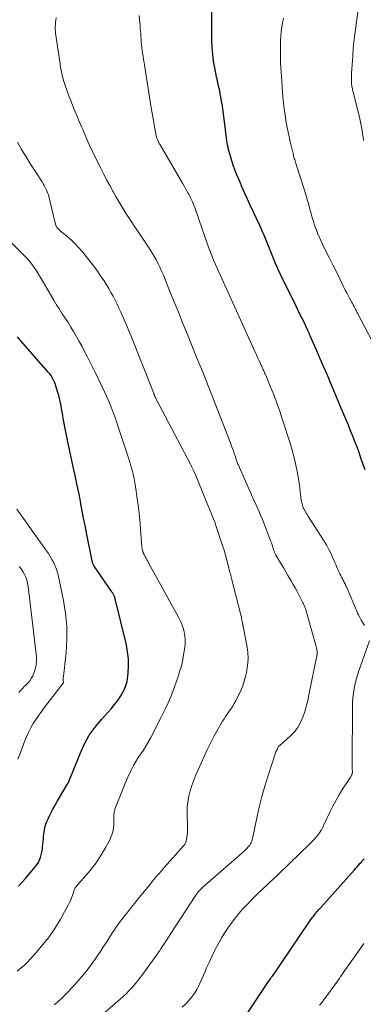
# Model space of a CAD drawing. Units: feet. Extents: x 1929996 to 1935008, y 500000 to 505000.
# Drawn here: x 1930571 to 1930647, y 502479 to 502698 of the extents above; entities that cross this region are included whole.
import ezdxf

# ---------------------------------------------------------------- set-up
doc = ezdxf.new("R2010")
doc.units = ezdxf.units.FT
doc.header["$LTSCALE"] = 100
doc.header["$MEASUREMENT"] = 0
doc.layers.add('CONTOUR INDEX', color=32, linetype='Continuous', lineweight=25)
doc.layers.add('CONTOUR INTERMEDIATE', color=40, linetype='Continuous', lineweight=15)

msp = doc.modelspace()

# ---------------------------------------------------------------- linework, layer by layer
at = {"layer": 'CONTOUR INDEX', "flags": 128}
for points, elevation in [([(1930647.57, 502598), (1930646.66, 502600.61), (1930646.23, 502601.84), (1930645.78, 502603.07), (1930645.31, 502604.29), (1930644.84, 502605.51), (1930644.35, 502606.72), (1930643.86, 502607.94), (1930643.36, 502609.15), (1930642.86, 502610.35), (1930639.94, 502617.29), (1930639.16, 502619.12), (1930638.38, 502620.95), (1930637.59, 502622.77), (1930636.8, 502624.59), (1930635.33, 502627.94), (1930635.27, 502628.09), (1930635.2, 502628.23), (1930635.14, 502628.37), (1930635.08, 502628.51), (1930635.01, 502628.65), (1930634.94, 502628.79), (1930634.88, 502628.93), (1930634.81, 502629.07), (1930634.04, 502630.71), (1930633.58, 502631.67), (1930633.12, 502632.63), (1930632.66, 502633.59), (1930632.19, 502634.54), (1930629.75, 502639.48), (1930629.48, 502640.02), (1930629.21, 502640.56), (1930628.95, 502641.11), (1930628.68, 502641.65), (1930628.42, 502642.19), (1930628.17, 502642.74), (1930627.93, 502643.29), (1930627.7, 502643.85), (1930626.54, 502646.66), (1930626.24, 502647.4), (1930625.94, 502648.14), (1930625.64, 502648.89), (1930625.34, 502649.63), (1930625.03, 502650.37), (1930624.72, 502651.1), (1930624.39, 502651.84), (1930624.06, 502652.56), (1930621.94, 502657.09), (1930621.34, 502658.4), (1930620.75, 502659.7), (1930620.18, 502661.01), (1930619.61, 502662.33), (1930619.32, 502663.02), (1930618.92, 502664), (1930618.53, 502664.98), (1930618.18, 502665.98), (1930617.85, 502666.98), (1930617.52, 502668.02), (1930617.37, 502668.51), (1930617.23, 502669.01), (1930617.11, 502669.51), (1930617, 502670.01), (1930616.91, 502670.52), (1930616.82, 502671.03), (1930616.75, 502671.54), (1930616.68, 502672.05), (1930616.23, 502675.74), (1930616.08, 502676.89), (1930615.92, 502678.03), (1930615.75, 502679.18), (1930615.56, 502680.32), (1930615.35, 502681.55), (1930615.25, 502682.07), (1930615.15, 502682.6), (1930615.04, 502683.12), (1930614.91, 502683.64), (1930614.79, 502684.15), (1930614.67, 502684.67), (1930614.56, 502685.19), (1930614.45, 502685.71), (1930614.04, 502687.7), (1930613.78, 502689.22), (1930613.58, 502690.75), (1930613.46, 502692.28), (1930613.41, 502693.82), (1930613.38, 502700.24)], 1040), ([(1930570.26, 502505.07), (1930571.79, 502506.8), (1930574.01, 502509.39), (1930574.37, 502509.87), (1930574.7, 502510.38), (1930574.95, 502510.92), (1930575.17, 502511.48), (1930575.34, 502512.07), (1930575.48, 502512.66), (1930575.58, 502513.25), (1930575.65, 502513.86), (1930575.81, 502515.61), (1930575.86, 502516.13), (1930575.92, 502516.64), (1930575.99, 502517.16), (1930576.07, 502517.67), (1930576.07, 502517.68), (1930576.17, 502518.18), (1930576.3, 502518.67), (1930576.47, 502519.15), (1930576.66, 502519.62), (1930577.06, 502520.49), (1930577.49, 502521.38), (1930577.93, 502522.26), (1930578.41, 502523.12), (1930578.9, 502523.98), (1930581.15, 502527.76), (1930581.34, 502528.1), (1930581.51, 502528.45), (1930581.67, 502528.81), (1930581.82, 502529.17), (1930581.95, 502529.53), (1930582.09, 502529.9), (1930582.23, 502530.26), (1930582.38, 502530.63), (1930584.06, 502534.86), (1930584.99, 502536.86), (1930586.06, 502538.78), (1930587.34, 502540.56), (1930588.75, 502542.26), (1930590.15, 502543.76), (1930590.95, 502544.66), (1930591.71, 502545.59), (1930592.43, 502546.55), (1930593.11, 502547.54), (1930593.69, 502548.58), (1930594.16, 502549.65), (1930594.47, 502550.78), (1930594.67, 502551.95), (1930594.75, 502552.71), (1930594.83, 502554.29), (1930594.8, 502555.85), (1930594.61, 502557.41), (1930594.32, 502558.96), (1930591.73, 502569.52), (1930591.68, 502569.7), (1930591.62, 502569.87), (1930591.55, 502570.03), (1930591.47, 502570.19), (1930591.38, 502570.35), (1930591.29, 502570.5), (1930591.19, 502570.65), (1930591.09, 502570.8), (1930587.14, 502576.48), (1930587.11, 502576.53), (1930587.09, 502576.57), (1930587.06, 502576.62), (1930587.04, 502576.67), (1930586.93, 502576.94), (1930586.87, 502577.12), (1930586.8, 502577.3), (1930586.75, 502577.49), (1930586.71, 502577.68), (1930585.44, 502583.96), (1930585.11, 502585.58), (1930584.79, 502587.19), (1930584.48, 502588.81), (1930584.17, 502590.43), (1930584.06, 502591.03), (1930583.69, 502592.95), (1930583.31, 502594.86), (1930582.91, 502596.77), (1930582.49, 502598.68), (1930581.17, 502604.63), (1930580.86, 502606.12), (1930580.56, 502607.61), (1930580.3, 502609.11), (1930580.05, 502610.61), (1930579.89, 502611.67), (1930579.72, 502612.64), (1930579.51, 502613.61), (1930579.27, 502614.56), (1930578.99, 502615.51), (1930578.58, 502616.77), (1930578.48, 502617.08), (1930578.36, 502617.39), (1930578.23, 502617.69), (1930578.1, 502617.99), (1930578.03, 502618.12), (1930577.92, 502618.35), (1930577.79, 502618.57), (1930577.66, 502618.8), (1930577.52, 502619.01), (1930577.37, 502619.22), (1930577.22, 502619.43), (1930577.06, 502619.63), (1930576.89, 502619.83), (1930570.76, 502626.8), (1930570.03, 502627.68)], 1020), ([(1930620.87, 502476.08), (1930625.73, 502483.33), (1930625.91, 502483.59), (1930626.09, 502483.86), (1930626.28, 502484.13), (1930626.47, 502484.39), (1930626.66, 502484.66), (1930626.85, 502484.92), (1930627.04, 502485.18), (1930627.22, 502485.45), (1930627.64, 502486.03), (1930628.03, 502486.59), (1930628.41, 502487.15), (1930628.8, 502487.71), (1930629.18, 502488.27), (1930634.84, 502496.71), (1930635.17, 502497.18), (1930635.5, 502497.65), (1930635.84, 502498.11), (1930636.19, 502498.56), (1930636.55, 502499.01), (1930636.92, 502499.45), (1930637.29, 502499.89), (1930637.67, 502500.32), (1930645.2, 502508.71), (1930645.53, 502509.08), (1930645.86, 502509.45), (1930646.18, 502509.82), (1930646.51, 502510.19), (1930646.74, 502510.45), (1930646.95, 502510.7), (1930647.15, 502510.95), (1930647.34, 502511.21)], 1040)]:
    msp.add_lwpolyline(points, dxfattribs=dict(at, elevation=elevation))
at = {"layer": 'CONTOUR INTERMEDIATE', "flags": 128}
for points, elevation in [([(1930647.24, 502671.52), (1930647.13, 502672.25), (1930647.02, 502672.98), (1930646.91, 502673.71), (1930646.91, 502673.75), (1930646.78, 502674.49), (1930646.65, 502675.23), (1930646.49, 502675.97), (1930646.32, 502676.71), (1930644.85, 502682.59), (1930644.79, 502682.83), (1930644.73, 502683.07), (1930644.68, 502683.31), (1930644.63, 502683.55), (1930644.59, 502683.79), (1930644.56, 502684.03), (1930644.54, 502684.28), (1930644.53, 502684.52), (1930644.53, 502684.86), (1930644.53, 502685.28), (1930644.54, 502685.69), (1930644.55, 502686.11), (1930644.58, 502686.52), (1930644.82, 502690.36), (1930644.86, 502690.97), (1930644.9, 502691.58), (1930644.95, 502692.19), (1930644.99, 502692.8), (1930645.05, 502693.41), (1930645.11, 502694.02), (1930645.18, 502694.63), (1930645.26, 502695.24), (1930646.48, 502704.08)], 1048), ([(1930589.56, 502476.93), (1930592.92, 502479.82), (1930593.59, 502480.42), (1930594.25, 502481.04), (1930594.88, 502481.68), (1930595.49, 502482.33), (1930596.08, 502483.01), (1930596.66, 502483.7), (1930597.21, 502484.41), (1930597.75, 502485.13), (1930601.4, 502490.17), (1930601.5, 502490.31), (1930601.6, 502490.44), (1930601.69, 502490.58), (1930601.79, 502490.72), (1930601.88, 502490.86), (1930601.97, 502491), (1930602.06, 502491.14), (1930602.16, 502491.28), (1930609.65, 502502.81), (1930609.84, 502503.09), (1930610.03, 502503.36), (1930610.24, 502503.63), (1930610.45, 502503.89), (1930610.67, 502504.14), (1930610.9, 502504.38), (1930611.14, 502504.61), (1930611.39, 502504.84), (1930620, 502512.38), (1930620.25, 502512.6), (1930620.5, 502512.82), (1930620.74, 502513.05), (1930620.99, 502513.27), (1930621.03, 502513.31), (1930621.25, 502513.53), (1930621.45, 502513.75), (1930621.65, 502513.99), (1930621.83, 502514.23), (1930621.93, 502514.36), (1930622.05, 502514.55), (1930622.15, 502514.74), (1930622.24, 502514.94), (1930622.3, 502515.15), (1930622.36, 502515.36), (1930622.41, 502515.58), (1930622.46, 502515.8), (1930622.51, 502516.01), (1930623.4, 502520.36), (1930623.93, 502522.73), (1930624.52, 502525.09), (1930625.2, 502527.43), (1930625.93, 502529.76), (1930627.62, 502534.81), (1930627.7, 502535.05), (1930627.79, 502535.29), (1930627.89, 502535.52), (1930628, 502535.75), (1930628.16, 502536.08), (1930628.19, 502536.14), (1930628.23, 502536.2), (1930628.28, 502536.26), (1930628.33, 502536.31), (1930628.38, 502536.36), (1930628.44, 502536.41), (1930628.49, 502536.45), (1930628.55, 502536.5), (1930630.93, 502538.61), (1930631.82, 502539.53), (1930632.59, 502540.52), (1930633.2, 502541.61), (1930633.7, 502542.78), (1930634.1, 502544.01), (1930634.46, 502545.25), (1930634.77, 502546.51), (1930635.05, 502547.77), (1930636.82, 502556.52), (1930636.84, 502556.61), (1930636.86, 502556.69), (1930636.88, 502556.78), (1930636.89, 502556.87), (1930636.9, 502556.89), (1930636.91, 502556.97), (1930636.92, 502557.05), (1930636.92, 502557.13), (1930636.92, 502557.21), (1930636.92, 502557.29), (1930636.92, 502557.37), (1930636.91, 502557.44), (1930636.89, 502557.52), (1930636.8, 502557.93), (1930636.74, 502558.22), (1930636.68, 502558.5), (1930636.6, 502558.78), (1930636.53, 502559.06), (1930634.51, 502566.24), (1930634.43, 502566.51), (1930634.35, 502566.78), (1930634.25, 502567.05), (1930634.15, 502567.32), (1930634.05, 502567.58), (1930633.93, 502567.84), (1930633.81, 502568.09), (1930633.68, 502568.35), (1930632.4, 502570.81), (1930631.97, 502571.63), (1930631.52, 502572.44), (1930631.06, 502573.25), (1930630.6, 502574.06), (1930630.37, 502574.45), (1930629.89, 502575.25), (1930629.42, 502576.04), (1930628.94, 502576.84), (1930628.47, 502577.63), (1930627.69, 502578.93), (1930627.6, 502579.08), (1930627.52, 502579.23), (1930627.45, 502579.38), (1930627.38, 502579.54), (1930627.32, 502579.69), (1930627.26, 502579.85), (1930627.2, 502580.01), (1930627.15, 502580.17), (1930626.96, 502580.77), (1930626.82, 502581.23), (1930626.67, 502581.69), (1930626.51, 502582.15), (1930626.35, 502582.6), (1930625.84, 502583.97), (1930625.47, 502584.95), (1930625.09, 502585.93), (1930624.68, 502586.91), (1930624.27, 502587.88), (1930623.84, 502588.84), (1930623.42, 502589.8), (1930622.99, 502590.77), (1930622.57, 502591.73), (1930619.25, 502599.21), (1930619.15, 502599.44), (1930619.06, 502599.67), (1930618.97, 502599.9), (1930618.88, 502600.13), (1930618.8, 502600.37), (1930618.72, 502600.6), (1930618.64, 502600.84), (1930618.56, 502601.07), (1930618.37, 502601.67), (1930618.19, 502602.21), (1930618, 502602.74), (1930617.81, 502603.27), (1930617.61, 502603.79), (1930615.38, 502609.57), (1930614.06, 502612.98), (1930612.72, 502616.38), (1930611.36, 502619.78), (1930609.99, 502623.17), (1930607.94, 502628.2), (1930606.93, 502630.68), (1930605.92, 502633.17), (1930604.91, 502635.66), (1930603.9, 502638.15), (1930602.65, 502641.27), (1930602.25, 502642.2), (1930601.84, 502643.11), (1930601.4, 502644.01), (1930600.94, 502644.91), (1930600.45, 502645.78), (1930599.94, 502646.65), (1930599.4, 502647.5), (1930598.85, 502648.34), (1930596.87, 502651.24), (1930596.15, 502652.3), (1930595.45, 502653.37), (1930594.75, 502654.45), (1930594.06, 502655.53), (1930593.39, 502656.63), (1930592.73, 502657.73), (1930592.08, 502658.83), (1930591.45, 502659.95), (1930591.29, 502660.22), (1930590.6, 502661.48), (1930589.92, 502662.75), (1930589.26, 502664.02), (1930588.61, 502665.31), (1930587.45, 502667.66), (1930586.7, 502669.21), (1930585.97, 502670.77), (1930585.27, 502672.34), (1930584.59, 502673.93), (1930584.39, 502674.42), (1930583.83, 502675.76), (1930583.27, 502677.11), (1930582.71, 502678.46), (1930582.15, 502679.8), (1930581.9, 502680.42), (1930581.48, 502681.46), (1930581.09, 502682.51), (1930580.74, 502683.58), (1930580.4, 502684.65), (1930580.1, 502685.74), (1930579.84, 502686.83), (1930579.63, 502687.93), (1930579.45, 502689.04), (1930578.54, 502695.43), (1930578.51, 502695.66), (1930578.49, 502695.88), (1930578.47, 502696.11), (1930578.46, 502696.34), (1930578.45, 502696.57), (1930578.45, 502696.8), (1930578.46, 502697.02), (1930578.48, 502697.25), (1930578.53, 502697.87), (1930578.58, 502698.4), (1930578.63, 502698.93)], 1032), ([(1930647.42, 502563.24), (1930647.07, 502563.86), (1930646.72, 502564.48), (1930646.08, 502565.63), (1930646.05, 502565.68), (1930646.02, 502565.74), (1930645.99, 502565.79), (1930645.97, 502565.84), (1930645.94, 502565.9), (1930645.92, 502565.95), (1930645.89, 502566.01), (1930645.87, 502566.06), (1930643.41, 502571.87), (1930643.29, 502572.12), (1930643.18, 502572.38), (1930643.06, 502572.64), (1930642.94, 502572.89), (1930642.81, 502573.14), (1930642.68, 502573.39), (1930642.55, 502573.64), (1930642.42, 502573.89), (1930642.13, 502574.41), (1930641.92, 502574.81), (1930641.73, 502575.21), (1930641.54, 502575.62), (1930641.36, 502576.04), (1930641.19, 502576.46), (1930641.02, 502576.87), (1930640.84, 502577.29), (1930640.67, 502577.7), (1930640.25, 502578.65), (1930639.85, 502579.52), (1930639.41, 502580.39), (1930638.94, 502581.23), (1930638.44, 502582.05), (1930634.83, 502587.73), (1930634.64, 502588.03), (1930634.46, 502588.32), (1930634.28, 502588.62), (1930634.1, 502588.93), (1930634.04, 502589.02), (1930633.91, 502589.28), (1930633.78, 502589.54), (1930633.68, 502589.82), (1930633.59, 502590.1), (1930633.51, 502590.38), (1930633.44, 502590.67), (1930633.39, 502590.95), (1930633.35, 502591.24), (1930632.85, 502595.07), (1930632.5, 502597.26), (1930632.08, 502599.43), (1930631.54, 502601.58), (1930630.92, 502603.71), (1930629.11, 502609.37), (1930628.52, 502611.12), (1930627.91, 502612.85), (1930627.26, 502614.57), (1930626.58, 502616.28), (1930625.4, 502619.13), (1930625.29, 502619.4), (1930625.17, 502619.68), (1930625.05, 502619.95), (1930624.93, 502620.22), (1930624.8, 502620.5), (1930624.68, 502620.77), (1930624.56, 502621.04), (1930624.43, 502621.31), (1930624.14, 502621.93), (1930623.87, 502622.51), (1930623.6, 502623.09), (1930623.34, 502623.67), (1930623.07, 502624.25), (1930613.85, 502644.68), (1930613.68, 502645.05), (1930613.52, 502645.43), (1930613.36, 502645.81), (1930613.21, 502646.19), (1930613.06, 502646.57), (1930612.92, 502646.95), (1930612.78, 502647.34), (1930612.64, 502647.72), (1930609.72, 502656.09), (1930609.56, 502656.53), (1930609.4, 502656.97), (1930609.23, 502657.41), (1930609.05, 502657.85), (1930608.86, 502658.28), (1930608.66, 502658.7), (1930608.45, 502659.12), (1930608.23, 502659.54), (1930608.07, 502659.81), (1930607.77, 502660.36), (1930607.46, 502660.91), (1930607.14, 502661.46), (1930606.83, 502662), (1930601.85, 502670.54), (1930601.67, 502670.87), (1930601.5, 502671.21), (1930601.34, 502671.56), (1930601.2, 502671.91), (1930601.08, 502672.26), (1930600.97, 502672.63), (1930600.88, 502672.99), (1930600.81, 502673.36), (1930600.43, 502675.47), (1930600.19, 502676.9), (1930599.94, 502678.32), (1930599.71, 502679.75), (1930599.49, 502681.19), (1930598.45, 502687.89), (1930598.35, 502688.51), (1930598.25, 502689.12), (1930598.14, 502689.74), (1930598.04, 502690.35), (1930597.93, 502690.97), (1930597.84, 502691.59), (1930597.77, 502692.21), (1930597.72, 502692.83), (1930597.71, 502692.91), (1930597.66, 502693.51), (1930597.62, 502694.1), (1930597.57, 502694.7), (1930597.53, 502695.29), (1930597.48, 502695.89), (1930597.43, 502696.48), (1930597.37, 502697.08), (1930597.32, 502697.67), (1930597.15, 502699.38)], 1036), ([(1930649.03, 502627.04), (1930646.03, 502632.7), (1930645.93, 502632.88), (1930645.84, 502633.06), (1930645.74, 502633.25), (1930645.65, 502633.43), (1930645.56, 502633.62), (1930645.46, 502633.8), (1930645.37, 502633.98), (1930645.27, 502634.17), (1930645.11, 502634.47), (1930644.93, 502634.81), (1930644.75, 502635.15), (1930644.56, 502635.48), (1930644.38, 502635.81), (1930644.1, 502636.32), (1930643.78, 502636.9), (1930643.47, 502637.49), (1930643.16, 502638.09), (1930642.86, 502638.69), (1930641.93, 502640.61), (1930641.17, 502642.16), (1930640.4, 502643.72), (1930639.63, 502645.28), (1930638.85, 502646.83), (1930638.08, 502648.37), (1930637.68, 502649.19), (1930637.3, 502650.02), (1930636.96, 502650.86), (1930636.63, 502651.71), (1930636.32, 502652.57), (1930636.03, 502653.43), (1930635.77, 502654.3), (1930635.52, 502655.18), (1930635.33, 502655.92), (1930634.99, 502657.17), (1930634.63, 502658.41), (1930634.26, 502659.65), (1930633.88, 502660.89), (1930632.2, 502666.15), (1930632.12, 502666.42), (1930632.04, 502666.69), (1930631.95, 502666.96), (1930631.87, 502667.23), (1930631.79, 502667.5), (1930631.71, 502667.77), (1930631.64, 502668.04), (1930631.57, 502668.32), (1930630.85, 502671.29), (1930630.61, 502672.34), (1930630.38, 502673.39), (1930630.17, 502674.44), (1930629.97, 502675.49), (1930629.8, 502676.55), (1930629.64, 502677.6), (1930629.5, 502678.67), (1930629.39, 502679.73), (1930629.36, 502679.94), (1930629.25, 502681.12), (1930629.15, 502682.29), (1930629.07, 502683.47), (1930628.99, 502684.64), (1930628.73, 502688.85), (1930628.71, 502689.22), (1930628.7, 502689.59), (1930628.69, 502689.97), (1930628.68, 502690.34), (1930628.67, 502690.7), (1930628.67, 502691.25), (1930628.67, 502691.8), (1930628.68, 502692.35), (1930628.7, 502692.9), (1930628.74, 502693.8), (1930628.8, 502694.81), (1930628.89, 502695.8), (1930629.02, 502696.8), (1930629.17, 502697.79), (1930629.35, 502698.83)], 1044), ([(1930578.21, 502478.56), (1930579.04, 502479.24), (1930579.84, 502479.97), (1930580.62, 502480.72), (1930581.37, 502481.5), (1930582.11, 502482.29), (1930582.83, 502483.1), (1930583.54, 502483.92), (1930584.9, 502485.51), (1930585.55, 502486.31), (1930586.19, 502487.12), (1930586.8, 502487.94), (1930587.39, 502488.79), (1930587.96, 502489.64), (1930588.53, 502490.5), (1930589.09, 502491.36), (1930589.65, 502492.23), (1930591.23, 502494.72), (1930591.87, 502495.69), (1930592.54, 502496.65), (1930593.24, 502497.59), (1930593.95, 502498.51), (1930594.69, 502499.42), (1930595.43, 502500.33), (1930596.16, 502501.24), (1930596.9, 502502.14), (1930599.79, 502505.7), (1930600.16, 502506.16), (1930600.54, 502506.61), (1930600.92, 502507.07), (1930601.29, 502507.52), (1930601.68, 502507.97), (1930602.06, 502508.42), (1930602.45, 502508.87), (1930602.84, 502509.31), (1930607.08, 502514.1), (1930607.18, 502514.23), (1930607.28, 502514.35), (1930607.37, 502514.48), (1930607.45, 502514.61), (1930607.53, 502514.75), (1930607.59, 502514.89), (1930607.64, 502515.04), (1930607.68, 502515.19), (1930607.81, 502515.93), (1930607.89, 502516.46), (1930607.95, 502516.99), (1930607.97, 502517.52), (1930607.98, 502518.06), (1930607.89, 502521.42), (1930607.92, 502522.67), (1930608.03, 502523.91), (1930608.26, 502525.13), (1930608.57, 502526.34), (1930608.96, 502527.54), (1930609.38, 502528.72), (1930609.84, 502529.89), (1930610.33, 502531.05), (1930610.98, 502532.52), (1930611.67, 502534.03), (1930612.38, 502535.52), (1930613.12, 502537.01), (1930613.87, 502538.48), (1930614.84, 502540.33), (1930615.14, 502540.87), (1930615.44, 502541.39), (1930615.77, 502541.91), (1930616.11, 502542.42), (1930616.45, 502542.92), (1930616.8, 502543.43), (1930617.14, 502543.93), (1930617.49, 502544.44), (1930617.6, 502544.61), (1930617.99, 502545.21), (1930618.37, 502545.82), (1930618.72, 502546.45), (1930619.06, 502547.08), (1930619.41, 502547.76), (1930619.87, 502548.75), (1930620.28, 502549.76), (1930620.62, 502550.8), (1930620.92, 502551.85), (1930621.13, 502552.74), (1930621.38, 502554.26), (1930621.51, 502555.78), (1930621.44, 502557.3), (1930621.23, 502558.82), (1930620.36, 502563.1), (1930620.34, 502563.19), (1930620.32, 502563.28), (1930620.3, 502563.37), (1930620.29, 502563.46), (1930620.27, 502563.55), (1930620.25, 502563.64), (1930620.23, 502563.73), (1930620.22, 502563.82), (1930620.15, 502564.22), (1930620.1, 502564.51), (1930620.04, 502564.8), (1930619.98, 502565.08), (1930619.91, 502565.37), (1930618.08, 502572.54), (1930618, 502572.85), (1930617.92, 502573.17), (1930617.84, 502573.49), (1930617.76, 502573.81), (1930617.68, 502574.12), (1930617.6, 502574.44), (1930617.52, 502574.76), (1930617.44, 502575.08), (1930617.04, 502576.69), (1930616.75, 502577.81), (1930616.45, 502578.93), (1930616.11, 502580.04), (1930615.76, 502581.14), (1930614.68, 502584.43), (1930614.36, 502585.37), (1930614.03, 502586.29), (1930613.68, 502587.21), (1930613.32, 502588.13), (1930613.31, 502588.15), (1930612.94, 502589.05), (1930612.57, 502589.95), (1930612.2, 502590.85), (1930611.83, 502591.75), (1930609.8, 502596.7), (1930609.66, 502597.03), (1930609.52, 502597.35), (1930609.38, 502597.67), (1930609.24, 502598), (1930609.09, 502598.32), (1930608.94, 502598.63), (1930608.78, 502598.95), (1930608.62, 502599.26), (1930600.91, 502613.95), (1930600.86, 502614.03), (1930600.82, 502614.12), (1930600.77, 502614.2), (1930600.73, 502614.29), (1930600.69, 502614.38), (1930600.65, 502614.47), (1930600.62, 502614.56), (1930600.58, 502614.65), (1930600.55, 502614.73), (1930600.49, 502614.86), (1930600.44, 502614.99), (1930600.39, 502615.12), (1930600.34, 502615.25), (1930595.3, 502628), (1930594.83, 502629.17), (1930594.34, 502630.35), (1930593.84, 502631.51), (1930593.32, 502632.67), (1930593.09, 502633.18), (1930592.67, 502634.08), (1930592.25, 502634.97), (1930591.8, 502635.85), (1930591.35, 502636.73), (1930590.87, 502637.6), (1930590.39, 502638.46), (1930589.88, 502639.31), (1930589.36, 502640.15), (1930589.11, 502640.54), (1930588.44, 502641.55), (1930587.74, 502642.55), (1930587.02, 502643.53), (1930586.27, 502644.48), (1930584.53, 502646.63), (1930583.72, 502647.56), (1930582.88, 502648.46), (1930581.99, 502649.32), (1930581.07, 502650.13), (1930579.49, 502651.44), (1930579.33, 502651.58), (1930579.18, 502651.73), (1930579.03, 502651.89), (1930578.9, 502652.05), (1930578.78, 502652.22), (1930578.68, 502652.4), (1930578.6, 502652.6), (1930578.54, 502652.8), (1930577.02, 502659), (1930576.92, 502659.36), (1930576.81, 502659.71), (1930576.68, 502660.06), (1930576.53, 502660.4), (1930576.44, 502660.59), (1930576.23, 502661.02), (1930576.01, 502661.44), (1930575.77, 502661.85), (1930575.51, 502662.26), (1930573.96, 502664.63), (1930572.94, 502666.23), (1930571.94, 502667.84), (1930570.96, 502669.47), (1930570.01, 502671.1)], 1028), ([(1930570, 502486.14), (1930570.58, 502486.59), (1930571.13, 502487.05), (1930571.66, 502487.55), (1930572.16, 502488.07), (1930574.25, 502490.31), (1930575.72, 502492.02), (1930577.11, 502493.79), (1930578.36, 502495.65), (1930579.53, 502497.58), (1930581.41, 502500.95), (1930581.66, 502501.44), (1930581.9, 502501.94), (1930582.1, 502502.45), (1930582.28, 502502.98), (1930582.5, 502503.68), (1930582.55, 502503.86), (1930582.62, 502504.03), (1930582.68, 502504.2), (1930582.75, 502504.37), (1930582.83, 502504.53), (1930582.92, 502504.69), (1930583.03, 502504.84), (1930583.14, 502504.98), (1930585.85, 502508.13), (1930586.74, 502509.21), (1930587.58, 502510.32), (1930588.36, 502511.48), (1930589.1, 502512.66), (1930589.75, 502513.75), (1930590.12, 502514.42), (1930590.46, 502515.1), (1930590.77, 502515.8), (1930591.06, 502516.51), (1930591.28, 502517.24), (1930591.44, 502517.98), (1930591.53, 502518.73), (1930591.56, 502519.49), (1930591.54, 502520.89), (1930591.54, 502521.06), (1930591.55, 502521.23), (1930591.57, 502521.4), (1930591.59, 502521.57), (1930591.63, 502521.74), (1930591.67, 502521.9), (1930591.72, 502522.07), (1930591.78, 502522.23), (1930593.58, 502526.84), (1930594, 502527.87), (1930594.44, 502528.9), (1930594.9, 502529.92), (1930595.38, 502530.92), (1930595.46, 502531.09), (1930595.93, 502532), (1930596.43, 502532.89), (1930596.97, 502533.76), (1930597.54, 502534.61), (1930598.11, 502535.46), (1930598.66, 502536.33), (1930599.18, 502537.21), (1930599.67, 502538.11), (1930602.19, 502542.92), (1930602.94, 502544.44), (1930603.65, 502545.97), (1930604.29, 502547.54), (1930604.88, 502549.12), (1930605.55, 502551.04), (1930605.77, 502551.68), (1930605.99, 502552.32), (1930606.2, 502552.97), (1930606.41, 502553.62), (1930606.6, 502554.27), (1930606.76, 502554.92), (1930606.9, 502555.59), (1930607.02, 502556.25), (1930607.33, 502558.31), (1930607.41, 502559.19), (1930607.43, 502560.07), (1930607.35, 502560.95), (1930607.21, 502561.82), (1930606.98, 502562.68), (1930606.71, 502563.52), (1930606.36, 502564.34), (1930605.96, 502565.14), (1930599.25, 502577.27), (1930599.08, 502577.6), (1930598.9, 502577.93), (1930598.72, 502578.26), (1930598.55, 502578.59), (1930598.29, 502579.08), (1930598.24, 502579.17), (1930598.2, 502579.25), (1930598.16, 502579.34), (1930598.12, 502579.42), (1930598.08, 502579.51), (1930598.04, 502579.6), (1930598.01, 502579.69), (1930597.98, 502579.78), (1930597.93, 502579.96), (1930597.89, 502580.14), (1930597.85, 502580.32), (1930597.82, 502580.5), (1930597.8, 502580.69), (1930597.38, 502585.94), (1930597.24, 502587.48), (1930597.08, 502589.02), (1930596.89, 502590.55), (1930596.69, 502592.08), (1930596.52, 502593.26), (1930596.38, 502594.2), (1930596.21, 502595.14), (1930596.03, 502596.08), (1930595.82, 502597.01), (1930595.59, 502597.94), (1930595.35, 502598.86), (1930595.07, 502599.77), (1930594.79, 502600.69), (1930592.21, 502608.5), (1930591.81, 502609.67), (1930591.39, 502610.83), (1930590.94, 502611.98), (1930590.47, 502613.13), (1930589.98, 502614.27), (1930589.47, 502615.4), (1930588.95, 502616.52), (1930588.41, 502617.64), (1930588.36, 502617.74), (1930587.79, 502618.9), (1930587.21, 502620.06), (1930586.63, 502621.22), (1930586.05, 502622.38), (1930585.59, 502623.3), (1930585.01, 502624.42), (1930584.43, 502625.52), (1930583.82, 502626.63), (1930583.21, 502627.72), (1930583.14, 502627.85), (1930582.54, 502628.87), (1930581.93, 502629.88), (1930581.31, 502630.88), (1930580.66, 502631.86), (1930580.02, 502632.85), (1930579.39, 502633.84), (1930578.77, 502634.85), (1930578.17, 502635.86), (1930575.65, 502640.16), (1930575.19, 502640.93), (1930574.72, 502641.69), (1930574.24, 502642.44), (1930573.75, 502643.18), (1930573.23, 502643.9), (1930572.68, 502644.6), (1930572.1, 502645.27), (1930571.48, 502645.91), (1930566.48, 502650.89)], 1024), ([(1930570.13, 502533.39), (1930570.69, 502534.91), (1930571.59, 502537.35), (1930572.02, 502538.39), (1930572.48, 502539.41), (1930573, 502540.4), (1930573.57, 502541.37), (1930574.18, 502542.32), (1930574.8, 502543.25), (1930575.45, 502544.17), (1930576.12, 502545.07), (1930580.19, 502550.42), (1930580.24, 502550.46), (1930580.27, 502550.55), (1930580.24, 502550.99), (1930580.24, 502551.21), (1930580.24, 502551.44), (1930580.25, 502551.66), (1930580.27, 502551.88), (1930580.87, 502557.26), (1930581.05, 502560.17), (1930581.05, 502563.07), (1930580.77, 502565.95), (1930580.31, 502568.83), (1930579.11, 502574.5), (1930579.02, 502574.87), (1930578.92, 502575.24), (1930578.81, 502575.61), (1930578.69, 502575.97), (1930578.55, 502576.32), (1930578.4, 502576.67), (1930578.23, 502577.02), (1930578.06, 502577.36), (1930577.7, 502578.01), (1930577.32, 502578.66), (1930576.93, 502579.31), (1930576.52, 502579.94), (1930576.09, 502580.55), (1930571.36, 502587.11), (1930569.91, 502589.24)], 1016), ([(1930570.35, 502548.32), (1930570.74, 502548.77), (1930571.14, 502549.2), (1930571.56, 502549.62), (1930571.99, 502550.03), (1930572.4, 502550.45), (1930572.77, 502550.9), (1930573.09, 502551.4), (1930573.37, 502551.91), (1930573.68, 502552.59), (1930574, 502553.48), (1930574.23, 502554.39), (1930574.3, 502555.32), (1930574.26, 502556.27), (1930572.39, 502571.95), (1930572.27, 502572.65), (1930572.11, 502573.34), (1930571.87, 502574.01), (1930571.59, 502574.66), (1930571.24, 502575.28), (1930570.85, 502575.87), (1930570.4, 502576.42)], 1012), ([(1930606.75, 502478.04), (1930607.51, 502478.74), (1930608.21, 502479.5), (1930608.87, 502480.3), (1930609.05, 502480.53), (1930609.56, 502481.26), (1930610.03, 502482.01), (1930610.44, 502482.79), (1930610.81, 502483.6), (1930611.16, 502484.42), (1930611.51, 502485.24), (1930611.87, 502486.06), (1930612.23, 502486.87), (1930612.76, 502488.03), (1930613.41, 502489.41), (1930614.08, 502490.78), (1930614.8, 502492.13), (1930615.54, 502493.46), (1930615.57, 502493.51), (1930616.37, 502494.83), (1930617.22, 502496.12), (1930618.14, 502497.37), (1930619.1, 502498.59), (1930619.15, 502498.64), (1930620.19, 502499.85), (1930621.26, 502501.02), (1930622.37, 502502.16), (1930623.5, 502503.27), (1930627.25, 502506.81), (1930627.87, 502507.4), (1930628.48, 502507.98), (1930629.1, 502508.56), (1930629.71, 502509.15), (1930630.32, 502509.74), (1930630.93, 502510.33), (1930631.54, 502510.92), (1930632.14, 502511.51), (1930635.9, 502515.18), (1930636.26, 502515.55), (1930636.62, 502515.94), (1930636.95, 502516.35), (1930637.27, 502516.77), (1930637.56, 502517.21), (1930637.84, 502517.65), (1930638.09, 502518.11), (1930638.32, 502518.58), (1930639.71, 502521.57), (1930640.39, 502522.95), (1930641.1, 502524.3), (1930641.88, 502525.62), (1930642.69, 502526.92), (1930644.22, 502529.24), (1930644.3, 502529.37), (1930644.37, 502529.5), (1930644.44, 502529.63), (1930644.51, 502529.76), (1930644.56, 502529.87), (1930644.6, 502529.95), (1930644.63, 502530.04), (1930644.66, 502530.12), (1930644.68, 502530.21), (1930644.72, 502530.35), (1930644.72, 502530.37), (1930644.72, 502530.38), (1930644.73, 502530.4), (1930644.73, 502530.42), (1930644.73, 502530.5), (1930644.74, 502530.52), (1930644.74, 502530.54), (1930644.74, 502530.56), (1930644.74, 502530.58), (1930644.72, 502531.2), (1930644.72, 502531.53), (1930644.72, 502531.86), (1930644.71, 502532.19), (1930644.71, 502532.52), (1930644.74, 502545.08), (1930644.77, 502546.12), (1930644.84, 502547.14), (1930644.96, 502548.17), (1930645.12, 502549.19), (1930645.33, 502550.2), (1930645.57, 502551.2), (1930645.86, 502552.19), (1930646.18, 502553.17), (1930648.54, 502559.82)], 1036), ([(1930637.43, 502478.52), (1930637.97, 502479.21), (1930638.5, 502479.9), (1930639.01, 502480.6), (1930640.36, 502482.43), (1930640.65, 502482.84), (1930640.95, 502483.25), (1930641.24, 502483.65), (1930641.54, 502484.06), (1930641.83, 502484.47), (1930642.12, 502484.88), (1930642.41, 502485.29), (1930642.7, 502485.7), (1930646.11, 502490.6), (1930647.27, 502492.29)], 1044)]:
    msp.add_lwpolyline(points, dxfattribs=dict(at, elevation=elevation))

doc.saveas('drawing.dxf')
